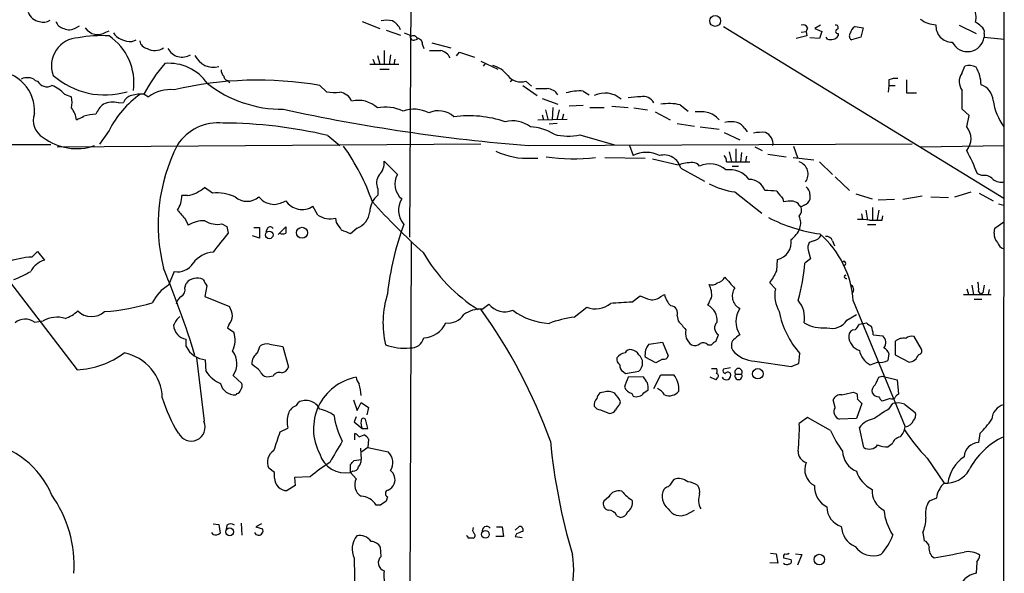
# Model space of a CAD drawing. Extents: x 15 to 1125, y 7 to 923.
# Drawn here: x 742 to 875, y 727 to 802 of the extents above; entities that cross this region are included whole.
import ezdxf

# ---------------------------------------------------------------- set-up
doc = ezdxf.new("R2010")
doc.units = 0
doc.header["$MEASUREMENT"] = 0
doc.layers.add('MAIN', color=5, linetype='CONTINUOUS')

msp = doc.modelspace()

# ---------------------------------------------------------------- linework, layer by layer
at = {"layer": 'MAIN'}
for p, q in [((875.3687, 865.0393), (874.776, 180.4246)), ((795.3587, 824.9073), (795.02, 772.6679)), ((749.9773, 800.9466), (750.4853, 801.2006)), ((754.0413, 800.3539), (754.4647, 800.5233)), ((788.67, 801.7933), (791.0407, 800.8619)), ((791.8873, 800.6079), (793.8347, 799.9306)), ((837.438, 801.1159), (875.284, 777.9173)), ((848.7833, 800.9466), (848.614, 800.4386)), ((850.5613, 801.2853), (849.7993, 800.8619)), ((849.7993, 800.8619), (850.7307, 800.4386)), ((855.218, 801.1159), (856.3187, 800.9466)), ((856.3187, 800.9466), (855.98, 799.6766)), ((869.2727, 801.2853), (871.5587, 800.1846)), ((757.5973, 799.0839), (758.1053, 799.3379)), ((795.782, 799.3379), (796.1207, 799.4226)), ((848.6987, 799.8459), (847.2593, 799.5073)), ((847.9367, 800.3539), (848.614, 800.4386)), ((848.614, 800.4386), (848.6987, 799.8459)), ((850.392, 799.5073), (849.122, 799.5919)), ((850.7307, 800.4386), (850.392, 799.5073)), ((851.4927, 799.4226), (851.3233, 799.6766)), ((852.932, 800.1846), (852.932, 799.8459)), ((855.98, 799.6766), (854.71, 799.3379)), ((872.6593, 800.1846), (872.6593, 799.6766)), ((872.6593, 799.6766), (875.3687, 799.4226)), ((791.6333, 797.8986), (791.6333, 796.0359)), ((796.798, 798.6606), (796.9673, 798.1526)), ((798.068, 798.9146), (800.608, 798.2373)), ((790.1093, 796.7133), (790.3633, 796.0359)), ((790.702, 797.2213), (791.0407, 796.0359)), ((792.48, 797.3059), (792.3107, 795.9513)), ((793.0727, 796.7133), (792.9033, 795.9513)), ((801.37, 797.1366), (801.7933, 797.6446)), ((801.7933, 797.6446), (803.8253, 796.9673)), ((789.686, 796.0359), (793.5807, 796.0359)), ((791.0407, 795.3586), (792.3107, 795.3586)), ((804.672, 796.4593), (806.958, 795.3586)), ((805.2647, 796.1206), (805.0107, 795.7819)), ((869.6113, 794.7659), (870.0347, 795.7819)), ((744.474, 793.8346), (744.8127, 793.7499)), ((770.5513, 793.8346), (770.7207, 793.4959)), ((808.99, 793.9193), (808.6513, 793.6653)), ((859.79, 793.9193), (859.79, 793.1573)), ((862.1607, 793.9193), (862.1607, 792.1413)), ((782.9127, 793.1573), (783.844, 792.3106)), ((810.3447, 793.1573), (812.292, 791.8026)), ((810.768, 793.7499), (811.53, 793.0726)), ((859.79, 793.1573), (859.7053, 792.2259)), ((859.79, 793.1573), (860.6367, 793.1573)), ((748.4533, 791.9719), (749.3847, 791.6333)), ((759.206, 791.9719), (759.7987, 791.6333)), ((812.9693, 791.3793), (815.086, 790.6173)), ((818.4727, 792.3953), (819.3193, 791.8873)), ((862.1607, 792.1413), (863.5153, 792.1413)), ((755.7347, 790.7866), (756.412, 790.8713)), ((813.3927, 789.8553), (813.7313, 788.5853)), ((814.4087, 790.1939), (814.324, 788.5006)), ((815.2553, 789.8553), (814.9167, 788.5006)), ((818.4727, 790.4479), (816.61, 790.3633)), ((819.404, 790.1939), (821.3513, 790.1939)), ((822.3673, 790.3633), (824.5687, 790.1939)), ((825.3307, 790.1093), (827.1933, 789.8553)), ((831.596, 790.5326), (832.6967, 789.6859)), ((870.6273, 789.0933), (869.696, 789.9399)), ((812.3767, 788.5006), (816.356, 788.5853)), ((812.9693, 789.1779), (813.1387, 788.5006)), ((815.848, 789.2626), (815.6787, 788.5853)), ((828.2093, 789.6013), (830.2413, 788.5006)), ((870.2887, 787.5693), (870.6273, 789.0933)), ((815.0013, 787.9926), (813.9007, 787.9079)), ((831.1727, 787.9926), (833.5433, 787.6539)), ((834.3053, 787.5693), (836.8453, 787.2306)), ((840.3167, 787.3153), (840.6553, 786.8919)), ((754.4647, 787.0613), (753.1947, 785.1986)), ((784.0133, 786.3839), (785.622, 785.0293)), ((818.0493, 786.4686), (822.706, 785.1139)), ((837.5227, 786.8073), (839.6393, 785.7913)), ((746.5907, 785.1139), (275.1667, 785.0293)), ((747.4373, 784.8599), (804.672, 785.2833)), ((811.1067, 785.0293), (862.9227, 785.2833)), ((824.738, 785.0293), (825.246, 783.6746)), ((839.1313, 784.6059), (839.1313, 782.8279)), ((841.6713, 784.8599), (842.6873, 784.3519)), ((846.9207, 784.9446), (847.4287, 783.4206)), ((864.0233, 784.8599), (875.3687, 785.0293)), ((811.53, 783.3359), (812.3767, 783.3359)), ((821.436, 783.4206), (826.8547, 783.3359)), ((827.8707, 783.2513), (831.342, 782.4046)), ((838.2, 784.1826), (838.5387, 782.8279)), ((839.8933, 784.0979), (839.724, 782.8279)), ((840.5707, 783.5899), (840.4013, 782.8279)), ((843.4493, 783.8439), (845.9047, 783.5053)), ((846.836, 783.4206), (849.63, 783.0819)), ((793.4113, 781.1346), (791.6333, 782.9126)), ((831.6807, 781.9813), (834.898, 780.2033)), ((837.8613, 782.8279), (838.5387, 782.8279)), ((838.5387, 782.8279), (840.994, 782.8279)), ((838.6233, 782.2353), (839.47, 782.2353)), ((850.392, 782.8279), (852.17, 781.1346)), ((852.5087, 780.7959), (854.456, 778.9333)), ((872.3207, 780.9653), (871.728, 781.2193)), ((768.4347, 778.5946), (767.334, 779.3566)), ((765.048, 778.2559), (764.286, 778.2559)), ((790.7867, 779.1873), (790.7867, 778.3406)), ((838.962, 778.7639), (842.6027, 775.8853)), ((849.122, 778.4253), (849.122, 777.7479)), ((855.3027, 778.5099), (857.504, 777.8326)), ((864.2773, 778.1713), (861.6527, 777.7479)), ((865.4627, 778.0866), (867.8333, 778.0019)), ((868.68, 778.0866), (870.8813, 778.7639)), ((871.982, 778.5946), (873.8447, 777.5786)), ((782.6587, 775.6313), (781.9813, 776.8166)), ((845.4813, 777.8326), (845.566, 777.4093)), ((847.6827, 776.9859), (847.9367, 776.7319)), ((848.36, 776.9859), (847.9367, 776.7319)), ((857.5887, 776.6473), (857.5887, 774.9539)), ((860.552, 777.7479), (858.3507, 777.6633)), ((874.6067, 777.1553), (875.284, 776.9859)), ((856.0647, 775.8006), (856.234, 775.0386)), ((856.6573, 776.3086), (856.9113, 774.9539)), ((858.4353, 776.3086), (858.1813, 775.0386)), ((858.8587, 774.9539), (858.9433, 775.5466)), ((764.794, 775.0386), (765.1327, 774.2766)), ((769.7047, 774.4459), (770.382, 774.1073)), ((770.382, 774.1073), (770.5513, 773.1759)), ((774.0227, 773.9379), (774.7847, 773.9379)), ((774.7847, 773.9379), (774.7847, 772.4986)), ((777.3247, 773.0066), (778.3407, 774.0226)), ((785.1987, 774.6153), (785.114, 775.2079)), ((856.9113, 774.3613), (858.012, 774.3613)), ((874.0987, 773.8533), (875.284, 774.6999)), ((774.7847, 772.4986), (773.8533, 772.8373)), ((775.8853, 773.8533), (775.6313, 773.3453)), ((787.9927, 773.8533), (787.0613, 773.0913)), ((874.014, 773.1759), (874.0987, 773.8533)), ((795.274, 772.0753), (795.02, 711.9619)), ((849.63, 772.1599), (849.0373, 771.9059)), ((852.17, 772.1599), (852.424, 771.4826)), ((744.0507, 769.9586), (744.8127, 770.7206)), ((744.8127, 770.7206), (745.744, 769.5353)), ((848.868, 770.8899), (849.2067, 769.7046)), ((738.5473, 769.8739), (750.1467, 754.7186)), ((844.6347, 768.0959), (844.7193, 769.6199)), ((849.2067, 769.7046), (848.4447, 769.1119)), ((763.27, 768.0113), (762.508, 766.1486)), ((764.7093, 765.8099), (764.8787, 766.4026)), ((767.6727, 766.0639), (767.4187, 764.6246)), ((844.4653, 765.6406), (843.7033, 766.4873)), ((870.966, 766.1486), (871.22, 764.8786)), ((767.4187, 764.6246), (770.7207, 763.2699)), ((825.0767, 763.8626), (826.1773, 764.7093)), ((828.9713, 764.6246), (829.4793, 764.8786)), ((869.8653, 764.8786), (873.5907, 764.8786)), ((870.2887, 765.6406), (870.5427, 764.8786)), ((871.8973, 765.3019), (872.1513, 764.8786)), ((872.49, 765.1326), (872.1513, 764.8786)), ((873.3367, 765.5559), (873.1673, 764.8786)), ((804.8413, 762.9313), (805.7727, 763.6086)), ((854.964, 764.0319), (861.9913, 747.0139)), ((871.3047, 764.2859), (872.3207, 764.2859)), ((817.2873, 761.8306), (818.9807, 763.1853)), ((831.1727, 761.9999), (831.342, 761.3226)), ((854.1173, 761.4073), (855.3873, 762.1693)), ((744.3893, 761.1533), (745.5747, 761.3226)), ((770.636, 760.8146), (770.4667, 760.3913)), ((855.8107, 760.8993), (856.742, 761.0686)), ((770.4667, 760.3913), (771.3133, 759.7986)), ((836.422, 758.5286), (836.7607, 759.4599)), ((857.6733, 759.4599), (858.9433, 759.2906)), ((764.8787, 757.8513), (764.8787, 758.8673)), ((774.5307, 757.0046), (774.8693, 757.9359)), ((776.1393, 758.1899), (777.9173, 757.8513)), ((827.3627, 758.1899), (829.2253, 758.4439)), ((829.2253, 758.4439), (829.9873, 756.5813)), ((835.3213, 758.1053), (835.8293, 758.1053)), ((860.6367, 758.5286), (860.6367, 756.7506)), ((864.1927, 757.5126), (863.1767, 759.2059)), ((777.9173, 757.8513), (778.6793, 755.0573)), ((847.598, 755.5653), (847.7673, 756.9199)), ((859.79, 756.9199), (859.6207, 755.9886)), ((860.6367, 756.7506), (862.4993, 755.7346)), ((767.334, 747.7759), (766.318, 756.3273)), ((767.588, 754.4646), (767.5033, 756.0733)), ((774.1073, 755.1419), (773.7687, 755.4806)), ((828.294, 755.6499), (826.8547, 756.4119)), ((829.2253, 756.1579), (828.294, 755.6499)), ((841.6713, 755.9039), (846.582, 755.1419)), ((846.582, 755.1419), (847.598, 755.5653)), ((857.25, 755.3959), (858.266, 755.7346)), ((771.2287, 753.9566), (772.414, 752.8559)), ((823.8913, 754.4646), (824.23, 754.2106)), ((824.23, 754.2106), (826.008, 754.5493)), ((828.04, 752.1786), (828.9713, 754.0413)), ((828.9713, 754.0413), (830.7493, 754.0413)), ((835.8293, 754.8879), (836.5067, 754.8879)), ((838.3693, 754.9726), (837.438, 754.8033)), ((839.0467, 754.1259), (839.8933, 754.1259)), ((776.6473, 753.8719), (776.1393, 753.7873)), ((826.6007, 753.7873), (824.5687, 753.7026)), ((836.422, 753.3639), (835.66, 753.7026)), ((836.5913, 753.6179), (836.422, 753.3639)), ((858.4353, 753.7026), (858.8587, 753.8719)), ((858.8587, 753.8719), (860.8907, 753.3639)), ((860.8907, 753.3639), (861.06, 751.4166)), ((771.7367, 751.5013), (771.5673, 751.3319)), ((821.2667, 751.6706), (820.7587, 751.5859)), ((825.0767, 751.5013), (825.246, 751.1626)), ((826.6853, 751.5859), (827.278, 752.0093)), ((854.964, 751.6706), (855.472, 751.5013)), ((779.78, 749.8926), (780.034, 750.3159)), ((787.4847, 750.6546), (787.9927, 749.2153)), ((787.9927, 749.2153), (788.5007, 750.3159)), ((788.5007, 750.3159), (789.5167, 749.6386)), ((823.468, 750.0619), (823.5527, 750.4006)), ((852.5087, 749.6386), (852.2547, 750.6546)), ((856.1493, 750.1466), (855.3873, 748.1146)), ((855.5567, 750.7393), (856.1493, 750.1466)), ((859.9593, 750.8239), (858.8587, 750.4853)), ((859.79, 749.3846), (860.298, 750.1466)), ((861.9067, 750.0619), (863.346, 748.9613)), ((789.5167, 749.6386), (789.2627, 748.6226)), ((820.8433, 749.2999), (822.0287, 748.7919)), ((787.8233, 748.3686), (787.5693, 747.6913)), ((787.5693, 747.6913), (788.67, 746.7599)), ((789.432, 746.7599), (789.0933, 748.0299)), ((848.7833, 748.2839), (847.6827, 747.4373)), ((851.916, 746.5059), (848.7833, 748.2839)), ((855.3873, 748.1146), (853.1013, 748.0299)), ((777.5787, 746.3366), (778.5947, 746.8446)), ((787.654, 745.2359), (787.654, 746.0826)), ((788.67, 746.7599), (789.432, 746.7599)), ((856.4033, 744.2199), (855.8107, 746.9293)), ((872.0667, 746.0826), (871.8973, 744.8973)), ((788.2467, 745.6593), (788.924, 745.9133)), ((789.5167, 745.3206), (789.432, 744.2199)), ((860.2133, 744.7279), (859.7053, 744.3046)), ((788.416, 744.1353), (788.5007, 742.6113)), ((789.432, 744.2199), (788.5853, 743.6273)), ((789.432, 744.2199), (792.1413, 743.6273)), ((787.5693, 742.4419), (788.5007, 742.6113)), ((864.9547, 742.7806), (867.2407, 739.3939)), ((776.8167, 740.8333), (776.0547, 741.4259)), ((776.8167, 740.0713), (776.8167, 740.8333)), ((787.0613, 740.8333), (787.0613, 741.9339)), ((787.4, 741.0026), (787.0613, 740.8333)), ((787.8233, 739.9866), (787.0613, 740.8333)), ((781.6427, 740.2406), (779.526, 740.1559)), ((779.526, 740.1559), (779.6107, 739.0553)), ((779.6107, 739.0553), (778.51, 738.3779)), ((792.0567, 737.5313), (791.8873, 736.9386)), ((821.944, 737.5313), (821.2667, 736.9386)), ((866.2247, 737.3619), (865.2087, 736.9386)), ((791.1253, 736.4306), (790.5327, 736.4306)), ((832.4427, 735.1606), (833.5433, 735.7533)), ((823.0447, 734.9913), (823.5527, 734.7373)), ((768.5193, 732.4513), (768.35, 732.7053)), ((768.5193, 733.8906), (769.2813, 733.8059)), ((769.2813, 733.8059), (769.4507, 732.6206)), ((770.382, 733.7213), (770.2973, 733.1286)), ((772.3293, 733.9753), (772.414, 732.3666)), ((775.0387, 733.8906), (774.2767, 733.4673)), ((774.2767, 733.4673), (775.208, 733.2133)), ((806.7887, 733.4673), (807.5507, 733.4673)), ((807.5507, 733.4673), (807.72, 732.1973)), ((809.3287, 733.0439), (809.8367, 733.5519)), ((864.362, 732.7053), (864.5313, 731.6046)), ((807.72, 732.1973), (806.704, 732.1973)), ((809.498, 732.5359), (809.3287, 732.1973)), ((809.3287, 732.1973), (810.26, 732.0279)), ((791.21, 729.4879), (791.1253, 730.7579)), ((787.5693, 729.2339), (787.654, 724.2386)), ((843.788, 729.9113), (844.55, 729.8266)), ((844.55, 729.8266), (844.804, 728.5566)), ((845.566, 729.3186), (846.582, 729.0646)), ((847.1747, 729.8266), (848.0213, 729.7419)), ((848.0213, 729.7419), (847.4287, 728.3026)), ((871.6433, 728.7259), (871.5587, 727.2019)), ((844.804, 728.5566), (843.7033, 728.6413))]:
    msp.add_line(p, q, dxfattribs=at)
for centre, radius in [((836.3196, 801.8725), 0.7362), ((780.5321, 773.2391), 0.7441), ((776.0982, 772.9522), 0.5193), ((842.0801, 754.1848), 0.7124), ((770.7501, 732.8115), 0.5235), ((805.2941, 732.4728), 0.5235), ((850.3874, 729.0606), 0.7166)]:
    msp.add_circle(centre, radius, dxfattribs=at)
for centre, radius, start, end in [((774.7479, 749.8821), 63.7182, 116.565292, 130.982942), ((868.6371, 802.3859), 2.9166, 346.572194, 27.67647), ((745.3819, 803.721), 1.9533, 199.677108, 260.713692), ((745.6331, 803.1807), 1.4986, 247.792476, 305.62568), ((791.972, 798.4926), 3.47, 77.314663, 102.685337), ((791.7346, 799.8461), 2.2643, 21.953183, 63.80839), ((866.2035, 804.8673), 3.498, 231.44405, 268.959832), ((748.698, 802.3672), 1.5409, 201.867006, 257.660345), ((749.0989, 802.3121), 1.6237, 243.273979, 302.752401), ((752.9496, 802.0893), 2.0503, 213.872209, 302.173049), ((848.1906, 800.6926), 0.6448, 23.197424, 113.189256), ((852.6434, 801.0082), 0.3081, 311.446637, 115.924669), ((852.8897, 800.481), 0.2993, 98.143638, 278.121983), ((855.9659, 799.8601), 1.4617, 120.776193, 167.173147), ((868.3126, 801.18), 2.1809, 175.004655, 270.754021), ((870.6706, 799.8895), 1.9886, 38.076638, 66.171495), ((871.8269, 800.3681), 0.8524, 347.56816, 61.318192), ((750.4309, 795.8464), 3.7473, 91.757101, 200.862419), ((753.3215, 784.5092), 15.3792, 85.737047, 101.269601), ((750.144, 793.4859), 7.6888, 352.481881, 55.809563), ((756.7009, 801.2086), 1.8931, 209.747509, 250.638536), ((757.4745, 802.1292), 3.0478, 242.629511, 272.309169), ((759.7988, 799.3381), 1.1976, 188.136869, 261.863132), ((879.4444, 1011.7583), 227.9691, 248.080489, 248.309663), ((795.5873, 799.7359), 0.4431, 153.932306, 296.067694), ((795.5411, 799.2167), 0.6483, 26.628283, 122.861599), ((796.0713, 798.7735), 0.7355, 351.169134, 86.148614), ((851.9232, 800.6174), 1.27, 250.185333, 322.592325), ((855.0294, 799.842), 0.5968, 144.96787, 237.641471), ((870.3933, 800.0204), 2.292, 206.455493, 351.372817), ((760.6614, 799.9788), 2.0977, 240.526489, 303.878702), ((764.3385, 799.1376), 2.1537, 207.217058, 301.734383), ((798.4913, 1178.8982), 381.0004, 269.885409, 270.114592), ((798.8074, 796.0395), 1.9118, 26.166993, 76.512543), ((768.5734, 798.3608), 2.756, 204.422448, 284.883876), ((779.5962, 781.0308), 23.1803, 139.384925, 151.59813), ((762.5869, 789.8959), 6.2523, 34.212125, 95.386248), ((770.6055, 795.1771), 0.9902, 174.39016, 229.217958), ((805.1478, 791.966), 4.0618, 38.813797, 73.804457), ((870.5688, 793.6458), 2.2019, 63.283666, 104.038137), ((867.4794, 793.1651), 4.7572, 0.925017, 30.96293), ((739.0196, 789.722), 5.3827, 356.008346, 89.619992), ((743.3311, 792.8181), 1.3872, 77.671, 121.258436), ((743.7242, 793.1878), 0.9903, 40.782042, 95.615598), ((753.9021, 802.3861), 10.5178, 228.474311, 286.67446), ((774.5439, 744.7213), 49.1537, 80.197186, 103.259415), ((770.5371, 794.413), 0.5786, 178.583743, 271.406357), ((810.0484, 795.7678), 2.1424, 215.888361, 289.626659), ((860.6791, 791.9283), 2.1805, 82.192822, 114.063605), ((871.1839, 793.6796), 1.9113, 145.364568, 218.879378), ((746.0753, 794.403), 1.4215, 207.350987, 298.79543), ((745.0434, 788.9031), 4.5875, 41.986191, 68.025573), ((762.7106, 787.7147), 4.8821, 83.420432, 126.615931), ((777.8827, 806.4404), 16.5009, 232.147887, 270.414246), ((812.8847, 1173.7335), 381.0004, 269.885409, 270.114592), ((813.5564, 790.9335), 1.8027, 31.946085, 87.128706), ((871.5149, 791.0242), 2.332, 2.48475, 71.987719), ((745.9953, 790.8713), 3.474, 347.329512, 12.670488), ((766.2813, 781.1545), 13.2107, 125.03153, 153.440768), ((757.8421, 790.2972), 1.541, 102.342492, 158.127477), ((758.7825, 787.6551), 4.3375, 84.396923, 107.02251), ((785.1141, 800.2675), 8.0576, 260.930816, 273.613948), ((785.4194, 790.2666), 1.9697, 23.137861, 84.096353), ((817.9816, 786.4015), 6.0139, 85.315953, 107.365051), ((821.4297, 788.7733), 3.3511, 48.795257, 115.31633), ((829.6333, 749.387), 42.3806, 94.562596, 96.863407), ((826.5849, 790.0212), 1.6441, 27.744907, 101.326335), ((234.696, 791.2099), 635.0013, 359.8854086, 0.1145914), ((747.0229, 788.168), 3.0572, 6.245611, 39.418763), ((755.5648, 788.1624), 3.0812, 127.181182, 159.07984), ((754.9558, 787.8566), 3.0318, 75.113016, 114.413612), ((830.9033, 1032.5302), 248.2914, 257.698183, 265.426877), ((788.0936, 787.3218), 3.8176, 46.901056, 103.063574), ((791.8162, 784.8022), 5.4228, 64.235889, 101.85677), ((795.63, 785.7462), 4.2004, 61.33783, 110.291821), ((830.0638, 783.7623), 6.9415, 77.248088, 99.05523), ((882.5662, 792.5861), 8.843, 189.508445, 214.56345), ((746.8659, 788.4327), 2.6401, 159.730982, 240.720271), ((623.57, 1042.7545), 283.9811, 296.450469, 296.679652), ((752.9208, 782.5586), 6.7081, 91.999925, 105.944927), ((798.9661, 786.6988), 3.0358, 47.134433, 115.802852), ((803.0348, 773.539), 15.5148, 71.436591, 97.419594), ((834.0081, 781.5012), 8.109, 81.285532, 92.686653), ((834.4709, 786.5227), 3.0903, 39.794651, 75.65213), ((769.195, 781.5663), 6.5463, 84.046427, 147.185313), ((769.5852, 725.7905), 62.2875, 76.606518, 89.734343), ((808.9477, 784.3097), 4.0555, 53.488384, 103.891988), ((810.9927, 780.8019), 6.7774, 58.061467, 86.887416), ((838.454, 783.9722), 4.2744, 78.574925, 101.425075), ((838.6729, 786.3755), 1.8935, 29.757642, 70.636839), ((868.4077, 785.9606), 2.4751, 319.461728, 40.538272), ((750.0743, 792.0664), 7.4491, 232.839509, 289.144959), ((816.4864, 793.5907), 7.2916, 254.827445, 282.377013), ((842.6875, 779.526), 7.2936, 86.673626, 99.354356), ((842.4436, 785.2468), 1.6971, 352.636712, 66.853719), ((784.9958, 774.2914), 23.894, 153.067656, 194.188676), ((762.6068, 768.0122), 28.9836, 18.918431, 35.746982), ((810.8784, 792.9284), 9.6146, 244.267276, 273.886022), ((817.1529, 809.6178), 26.3699, 261.987677, 276.561107), ((827.024, 780.1605), 3.9383, 63.162337, 116.837663), ((829.413, 781.4198), 2.3361, 13.907166, 105.161762), ((836.8755, 782.9247), 0.9906, 354.391856, 49.204217), ((846.9956, 771.7527), 26.4822, 20.944901, 28.408884), ((789.2926, 782.7092), 2.3495, 315.070699, 4.966361), ((833.4077, 776.2957), 6.4487, 91.052028, 108.68276), ((833.2975, 781.6505), 1.0928, 32.352168, 90.42992), ((835.6177, 779.3141), 3.2381, 48.18219, 115.558438), ((847.1268, 781.1673), 1.7512, 323.213205, 71.491591), ((792.3212, 779.9868), 1.7303, 142.091618, 207.520263), ((795.6194, 779.8267), 2.5663, 149.360927, 230.989422), ((838.2817, 778.4746), 3.2917, 37.036996, 98.825036), ((872.6487, 779.4092), 1.5903, 41.229309, 101.90276), ((764.1728, 782.9977), 4.8219, 280.457464, 310.964488), ((840.3388, 789.1299), 10.457, 242.379032, 262.434323), ((840.9264, 778.2491), 2.2083, 18.049318, 90.443682), ((847.8516, 778.4251), 1.2704, 0.00902, 53.121082), ((874.9453, 781.8113), 1.7448, 230.894036, 284.043411), ((760.9608, 778.2041), 3.3256, 325.251454, 0.892482), ((769.0554, 772.9209), 5.7076, 64.831736, 96.243302), ((773.0914, 779.9733), 2.4794, 229.547339, 310.450903), ((776.8247, 779.8002), 2.7296, 218.886657, 269.832076), ((792.6356, 776.0424), 2.9496, 128.816649, 179.763017), ((843.4061, 770.8332), 8.109, 81.285532, 92.686653), ((1099.0578, 989.9903), 330.6235, 219.688743, 219.917926), ((776.3229, 781.092), 4.0516, 277.00048, 299.869418), ((780.5397, 779.007), 2.6222, 213.006463, 303.350699), ((870.5681, 851.0947), 109.164, 222.45394, 227.54606), ((796.5519, 776.2741), 2.9868, 148.5467, 219.823501), ((846.4973, 773.0038), 4.5029, 85.686199, 101.936301), ((846.7516, 776.3936), 1.1035, 32.461635, 85.613639), ((846.5395, 776.3509), 1.4482, 322.129874, 15.253037), ((848.0211, 778.0868), 1.1519, 287.110409, 342.889591), ((826.4353, 829.5747), 82.3033, 220.330271, 221.500253), ((784.3702, 778.2257), 3.1081, 236.587559, 283.84578), ((786.8378, 776.4936), 2.8818, 293.625166, 351.237815), ((853.228, 793.8177), 20.9082, 242.377386, 262.43855), ((845.5981, 774.5457), 2.2771, 342.297124, 23.72591), ((767.3796, 770.3153), 4.5542, 89.508079, 119.562461), ((769.0698, 777.4007), 3.0223, 236.885689, 282.1268), ((776.2405, 773.5791), 0.4488, 24.977557, 142.333315), ((990.0405, 773.5992), 211.7002, 179.885408, 180.114564), ((531.5143, 604.7669), 305.2937, 33.57419, 33.803352), ((831.8287, 760.6043), 40.0102, 159.889139, 173.745363), ((855.9379, 766.9602), 8.0874, 81.270643, 92.701644), ((858.012, 1198.3034), 423.3503, 269.885409, 270.114592), ((1404.5592, 263.8868), 813.229, 141.2256058, 141.4547799), ((777.9174, 774.1502), 1.0623, 246.511757, 293.483297), ((659.4518, 476.9811), 322.4367, 66.686242, 66.915394), ((844.5081, 775.1653), 3.5134, 306.177125, 338.072613), ((849.2849, 773.6783), 1.5572, 282.804592, 330.937891), ((841.814, 763.1595), 13.1789, 3.795566, 48.90446), ((851.2874, 771.8011), 0.9527, 22.123029, 92.929976), ((875.4537, 772.9502), 1.4573, 171.090328, 225.775685), ((844.167, 771.9946), 2.4381, 283.092905, 7.890481), ((850.2224, 771.1863), 1.3865, 148.733619, 192.344134), ((875.8764, 772.4985), 1.5564, 202.381136, 247.627074), ((744.8425, 757.1936), 12.7895, 93.549451, 109.069345), ((768.7853, 766.9927), 3.6529, 94.175912, 144.539086), ((816.3849, 781.9555), 22.5918, 210.317593, 237.761192), ((746.6605, 766.5148), 3.1565, 106.879192, 151.699121), ((763.7497, 770.3855), 2.4222, 258.577338, 328.277202), ((824.4511, 771.0011), 24.0679, 343.378647, 355.497953), ((853.7168, 769.1087), 0.2583, 283.864104, 138.060611), ((736.5806, 780.2497), 14.2506, 290.603244, 300.817784), ((641.2793, 718.4255), 130.5126, 17.037737, 22.53045), ((836.4644, 767.7148), 1.234, 275.902319, 337.839069), ((1219.2719, 1105.1509), 509.7503, 221.519639, 221.748829), ((835.6493, 772.2246), 9.8886, 324.535673, 335.3217), ((853.9904, 767.2747), 0.2325, 100.507631, 303.081724), ((765.3258, 761.3248), 5.5865, 120.291135, 153.952791), ((766.318, 765.3234), 1.799, 61.92208, 143.137109), ((979.1119, 893.4982), 246.8725, 210.848186, 211.077349), ((835.8295, 767.2769), 1.0972, 252.014213, 313.97341), ((832.9934, 764.8365), 2.8614, 352.344225, 29.219336), ((854.3333, 765.5689), 0.696, 311.528249, 72.663654), ((867.4072, 765.6406), 4.5029, 355.686199, 11.936301), ((1126.5785, 723.315), 257.5067, 170.424926, 170.654106), ((765.1326, 763.27), 1.6439, 124.508882, 168.113137), ((763.7144, 765.5348), 1.0322, 298.143992, 15.456665), ((804.5029, 761.0686), 13.0413, 162.623908, 193.13368), ((953.8463, 1103.108), 361.6809, 249.329818, 249.559015), ((827.7772, 766.0261), 1.8412, 262.346955, 310.431518), ((832.7336, 765.6894), 3.3538, 193.990251, 224.120529), ((840.4627, 764.6611), 1.8397, 144.658184, 243.412665), ((848.5293, 764.7516), 4.1601, 167.660913, 211.263732), ((751.7752, 792.0343), 29.5163, 274.073654, 286.800725), ((766.9941, 761.3223), 4.2048, 9.27348, 27.59252), ((807.9409, 765.3115), 2.757, 218.146021, 292.366005), ((820.1791, 766.0374), 3.0936, 247.208749, 310.737292), ((829.6967, 660.7473), 103.2187, 92.565377, 94.16613), ((830.2882, 762.389), 0.9663, 336.254847, 87.758207), ((581.5753, 890.9473), 283.9812, 333.320357, 333.54954), ((834.2701, 761.3595), 2.3303, 354.923549, 63.18645), ((844.6511, 761.6799), 3.7589, 350.640669, 40.409018), ((747.2579, 765.7139), 4.2499, 287.529831, 314.397511), ((752.0964, 764.5605), 2.6505, 225.276671, 312.059356), ((769.2309, 762.1183), 1.9168, 317.143784, 356.458534), ((800.3048, 763.523), 2.4827, 261.33367, 326.958331), ((804.7113, 759.0134), 3.92, 88.099564, 126.383175), ((744.1381, 719.6822), 74.3965, 19.95026, 35.544321), ((814.4361, 770.133), 9.1648, 233.541345, 266.650904), ((842.3487, 761.2379), 3.2407, 146.725759, 213.274241), ((856.4756, 764.7335), 11.6999, 190.543696, 221.900325), ((743.129, 759.4995), 2.0793, 52.690311, 131.006284), ((747.4376, 758.1562), 3.6738, 72.570708, 120.469736), ((765.684, 759.8402), 2.6524, 128.523514, 160.400957), ((765.1763, 760.8389), 1.9939, 183.133607, 261.416379), ((796.85, 762.3846), 3.3501, 272.006585, 336.869007), ((819.1751, 747.0835), 14.8674, 97.294851, 110.778865), ((1128.1892, 1014.742), 390.3071, 220.487491, 220.716663), ((837.2985, 760.3689), 1.0562, 132.037214, 239.389779), ((850.9218, 765.4004), 5.0326, 239.40019, 275.543953), ((852.0367, 762.8352), 2.5235, 255.573321, 325.538486), ((853.9895, 761.7043), 1.9912, 308.095812, 336.153792), ((984.0685, 930.1235), 211.6403, 233.014163, 233.243367), ((768.2476, 758.7273), 3.2475, 333.111448, 19.26182), ((834.2065, 759.6716), 1.9063, 165.859512, 235.252), ((1008.5311, 547.4836), 271.0321, 128.546032, 128.775228), ((856.3427, 759.2422), 1.972, 178.593609, 254.349136), ((855.218, 759.2906), 0.8467, 90, 180), ((853.9951, 759.1908), 3.688, 4.184349, 21.80314), ((858.2469, 758.404), 1.1274, 320.171004, 51.851337), ((775.8005, 756.5818), 1.6434, 78.102723, 124.515885), ((794.3007, 764.499), 6.8643, 248.659557, 276.726319), ((795.2392, 759.4548), 1.778, 265.6616, 346.395972), ((829.2227, 756.6969), 2.3851, 141.2464, 186.862809), ((833.5857, 759.0788), 1.0792, 244.43462, 311.822252), ((834.6969, 757.4913), 0.8757, 44.518845, 116.562125), ((836.761, 757.4274), 1.1522, 107.110772, 143.960562), ((839.7096, 758.0065), 1.2013, 139.754119, 213.510159), ((861.7416, 757.4303), 1.5579, 77.605225, 135.171637), ((862.8379, 758.162), 1.0975, 72.019049, 133.966292), ((749.6262, 766.1269), 11.4202, 272.61229, 306.985391), ((755.287, 750.7439), 6.3765, 1.480087, 79.064008), ((767.7829, 759.3122), 3.2509, 206.703772, 265.066139), ((769.0084, 755.5517), 2.7339, 324.305913, 38.633952), ((775.3912, 755.6219), 1.6286, 121.895372, 184.977207), ((824.4445, 755.2855), 1.7449, 99.873121, 143.341564), ((824.8931, 756.5955), 0.8524, 77.561596, 151.318192), ((824.7517, 756.0021), 1.4624, 30.786367, 77.159265), ((825.0935, 755.65), 1.431, 309.720986, 50.276455), ((841.7598, 759.8561), 3.9532, 219.467458, 268.717213), ((858.3999, 757.7513), 2.6211, 188.954899, 243.978493), ((858.4257, 756.3893), 1.4638, 21.251924, 62.00994), ((862.3687, 757.1997), 1.4709, 275.093921, 342.221641), ((863.6761, 757.301), 0.5582, 279.610809, 22.274067), ((823.8771, 756.1437), 0.8524, 167.561596, 241.318192), ((824.3004, 755.2124), 0.8524, 167.56816, 241.318192), ((829.3846, 756.7686), 0.6311, 255.380272, 342.736416), ((858.6275, 757.5459), 1.8471, 258.713185, 302.528529), ((771.3456, 757.0302), 4.5499, 214.324333, 246.554707), ((773.5149, 753.7027), 1.5563, 22.381136, 67.627074), ((775.8642, 754.7822), 1.0322, 208.143992, 285.456665), ((777.4093, 753.5333), 0.8339, 66.035418, 156.041697), ((777.6297, 755.39), 1.1011, 276.167798, 342.412536), ((828.0255, 751.9982), 3.4049, 357.33524, 36.873263), ((835.9138, 754.5493), 0.6828, 330.262404, 29.730309), ((836.4502, 753.9002), 0.3155, 296.556932, 79.683783), ((837.819, 753.9566), 0.6061, 204.776461, 24.776461), ((837.7626, 754.5916), 0.3875, 146.88812, 259.502061), ((838.0306, 753.9777), 0.411, 34.513548, 145.478552), ((839.47, 754.3977), 0.503, 327.295569, 212.704431), ((839.47, 753.884), 0.4875, 150.253661, 29.746339), ((771.4268, 753.2612), 1.9344, 192.094137, 274.165175), ((771.483, 752.6019), 0.965, 322.117206, 15.260326), ((789.1751, 746.728), 7.1043, 100.968928, 208.177473), ((790.1308, 754.1898), 2.3584, 191.922191, 216.975336), ((783.5478, 751.205), 4.9531, 0.48932, 18.434949), ((1163.0113, 626.0171), 361.7278, 159.329827, 159.558995), ((829.2944, 755.0419), 2.9715, 204.973911, 225.002727), ((824.9093, 752.2634), 2.3823, 353.877066, 16.514952), ((858.6128, 751.7912), 1.1276, 127.436933, 190.489812), ((604.1813, 880.1946), 283.9812, 333.320357, 333.54954), ((771.6519, 752.0941), 0.5988, 278.140927, 351.859073), ((821.9619, 750.4187), 1.6763, 135.870102, 166.011837), ((821.8571, 750.0415), 1.7328, 57.399472, 109.920957), ((820.0682, 748.8025), 3.8335, 24.637661, 44.749525), ((825.7038, 753.2869), 1.8925, 209.747134, 250.648803), ((825.6891, 752.3146), 1.2343, 248.961489, 323.81529), ((827.5856, 750.1845), 2.2142, 31.211831, 64.23694), ((830.109, 752.9047), 1.6941, 248.180378, 321.0592), ((853.286, 750.2257), 1.1169, 82.074488, 157.418411), ((769.5282, 1132.4958), 390.2911, 282.415411, 282.644597), ((853.9885, 750.9507), 1.5824, 352.322568, 20.362373), ((858.4516, 752.2154), 1.1376, 213.596479, 269.179027), ((861.3561, 750.6972), 0.778, 112.371722, 157.628278), ((781.297, 756.8316), 20.5096, 196.785646, 211.330031), ((781.0404, 748.5121), 2.0656, 24.985725, 119.158601), ((821.055, 750.0196), 1.0793, 131.822669, 191.312015), ((824.6965, 748.4949), 1.9912, 128.095812, 156.153792), ((859.5362, 751.4169), 1.1519, 197.115163, 233.973724), ((860.1709, 751.417), 0.6297, 250.365149, 317.709785), ((860.9739, 747.664), 2.573, 68.743614, 105.229924), ((875.7912, 747.9201), 2.1188, 103.84998, 177.029425), ((782.2526, 747.6612), 3.7479, 162.441056, 192.584521), ((780.3586, 748.2133), 1.7762, 109.011305, 160.988695), ((782.1706, 745.0153), 4.4319, 52.639346, 80.360634), ((820.928, 750.4005), 1.1039, 212.469202, 265.599304), ((821.944, 749.8925), 1.1039, 274.400696, 327.530798), ((853.4541, 749.0733), 1.1014, 149.122773, 251.318301), ((865.0947, 739.1229), 11.5517, 117.336325, 128.886925), ((862.3015, 748.6227), 1.098, 316.047932, 17.961359), ((765.556, 746.9716), 1.8871, 204.341683, 24.341683), ((795.222, 749.9134), 10.4529, 187.561501, 207.624819), ((790.1092, 747.5218), 1.6284, 171.022983, 207.896356), ((788.8316, 747.8222), 0.3341, 38.437515, 187.965195), ((821.504, 746.7611), 26.1874, 353.313452, 1.47963), ((858.2694, 745.0488), 3.0954, 97.923562, 142.589973), ((861.9186, 748.2473), 1.2355, 273.373269, 341.760099), ((862.5709, 755.5648), 13.4195, 315.041059, 325.841113), ((142.1479, 956.744), 669.3606, 341.4497912, 341.6789713), ((787.315, 744.9814), 1.1522, 36.039438, 72.889228), ((863.903, 751.5475), 13.0041, 202.811085, 217.052747), ((859.4513, 747.4373), 2.575, 316.332732, 350.536215), ((880.8075, 758.587), 22.3865, 212.403431, 224.916027), ((735.8666, 733.3106), 11.731, 22.870874, 81.00508), ((1504.7917, 320.2757), 834.9643, 149.4191705, 149.6483525), ((788.2046, 744.6012), 1.4964, 28.735138, 61.264862), ((895.7866, 752.9191), 82.093, 185.488944, 196.399226), ((861.6433, 744.154), 1.5409, 102.339655, 158.132994), ((871.9774, 742.8699), 2.029, 92.262507, 177.740315), ((879.5021, 736.6221), 9.9731, 115.020746, 152.85737), ((777.6797, 742.2437), 1.8192, 121.394779, 206.714354), ((786.39, 744.3949), 3.6243, 196.372322, 280.674038), ((790.8133, 742.1576), 1.9808, 327.292756, 47.899482), ((849.0765, 743.6814), 1.5635, 178.882229, 252.79354), ((856.6197, 743.8448), 3.0979, 182.458783, 246.55807), ((857.1554, 745.3748), 1.3783, 236.926811, 323.687162), ((859.6896, 748.4205), 4.1159, 249.76476, 270.218552), ((796.3701, 723.1332), 22.5734, 122.422116, 130.724467), ((660.3153, 869.1879), 179.6055, 314.885409, 315.114591), ((787.1244, 742.5056), 1.3804, 318.739101, 4.391702), ((850.8509, 741.2142), 2.4396, 156.476994, 242.242772), ((872.8139, 738.7177), 5.1101, 124.085936, 172.396021), ((787.4352, 741.7435), 0.7418, 267.279935, 348.474956), ((791.5484, 739.8596), 1.5411, 339.080196, 52.808144), ((859.6648, 742.5502), 4.5489, 199.89013, 241.639443), ((867.4366, 743.135), 3.7462, 267.002486, 328.397808), ((778.5524, 740.1136), 1.7362, 181.396055, 268.600646), ((789.4486, 739.1689), 1.8194, 153.292706, 238.601485), ((1084.3921, 548.8761), 317.5304, 143.015529, 143.24469), ((831.3843, 738.1025), 1.9082, 49.955302, 109.437703), ((832.4694, 737.1226), 2.4448, 52.234365, 86.656246), ((868.4671, 737.8285), 1.9886, 128.076638, 156.171495), ((792.2852, 737.98), 0.5036, 106.603346, 243.012579), ((791.5483, 739.9023), 1.557, 292.38634, 337.61366), ((823.2776, 736.8749), 1.4864, 72.603664, 153.793517), ((829.521, 743.4147), 7.7367, 221.449406, 235.701331), ((831.286, 737.5951), 2.1175, 153.276426, 232.170581), ((830.086, 738.0253), 0.8662, 96.54252, 142.94358), ((832.599, 738.16), 1.6347, 352.781512, 33.208863), ((852.9401, 739.0152), 3.2256, 179.287703, 241.642582), ((860.4525, 738.3849), 2.953, 176.8474, 243.018449), ((868.2132, 737.4047), 1.9889, 141.901668, 181.23303), ((733.0869, 728.2181), 16.6674, 356.504549, 35.386065), ((788.4497, 735.1941), 2.4224, 30.694002, 88.793603), ((918.5293, 546.1501), 228.9944, 123.575497, 123.804638), ((822.0273, 736.587), 0.8379, 155.190475, 264.29417), ((823.6037, 736.803), 1.5731, 304.028482, 8.050264), ((836.4788, 737.1197), 2.4075, 159.708851, 209.817202), ((867.7403, 735.2875), 3.0224, 146.887761, 192.126004), ((821.8246, 734.4048), 1.3538, 25.673515, 84.940065), ((823.4344, 735.832), 1.1011, 276.167798, 342.412536), ((831.651, 736.9467), 1.9536, 211.614611, 293.905615), ((854.1747, 736.1945), 2.7668, 180.370687, 252.772726), ((866.6188, 736.4796), 7.5412, 185.526808, 213.052406), ((859.7435, 734.7289), 5.0424, 336.339327, 359.132981), ((770.89, 733.0648), 0.8301, 52.267279, 127.732721), ((774.6577, 732.9592), 0.6061, 204.763917, 24.785044), ((804.1881, 733.056), 0.6243, 148.458631, 224.22122), ((805.4535, 732.91), 0.6239, 38.451805, 191.099201), ((894.5842, 521.0606), 227.9506, 111.687966, 111.917182), ((809.885, 733.059), 0.4953, 338.14274, 95.59663), ((856.4506, 733.685), 3.0982, 182.462241, 246.556148), ((768.8581, 733.2343), 0.8531, 246.602118, 313.997913), ((790.3039, 730.4728), 3.0022, 142.944218, 204.37272), ((788.3081, 730.4352), 1.8896, 35.033256, 102.224579), ((789.7284, 729.8691), 1.6557, 32.467211, 85.604214), ((802.6823, 731.9856), 0.2994, 351.878017, 81.856362), ((803.3173, 562.6434), 169.3002, 89.885375, 90.114591), ((803.5289, 732.3031), 0.3817, 289.45586, 56.293278), ((853.7906, 734.5497), 6.8638, 315.536551, 341.454447), ((864.3256, 730.7457), 0.8832, 0.791489, 76.531771), ((857.6985, 732.6413), 3.064, 215.947221, 288.866625), ((866.581, 730.5247), 1.392, 170.355647, 240.047843), ((856.1161, 792.643), 64.0736, 278.770631, 282.468702), ((870.5003, 727.3287), 2.8064, 56.072112, 101.308331), ((791.9627, 728.6319), 1.1399, 131.325891, 253.203989), ((804.0667, 727.5385), 13.1525, 321.842627, 9.644086), ((845.9048, 729.4879), 0.3787, 116.585347, 206.551521), ((845.9048, 730.7569), 0.9456, 259.674018, 296.58673), ((846.2574, 728.8529), 0.3875, 280.497939, 33.11188), ((869.758, 730.1449), 2.3596, 323.032491, 348.074325), ((795.3589, 726.8633), 3.7866, 169.696372, 206.564375), ((846.0057, 729.042), 0.6549, 227.828116, 299.481187), ((872.0701, 724.2739), 2.9723, 99.907258, 165.848278)]:
    msp.add_arc(centre, radius, start, end, dxfattribs=at)

doc.saveas('drawing.dxf')
